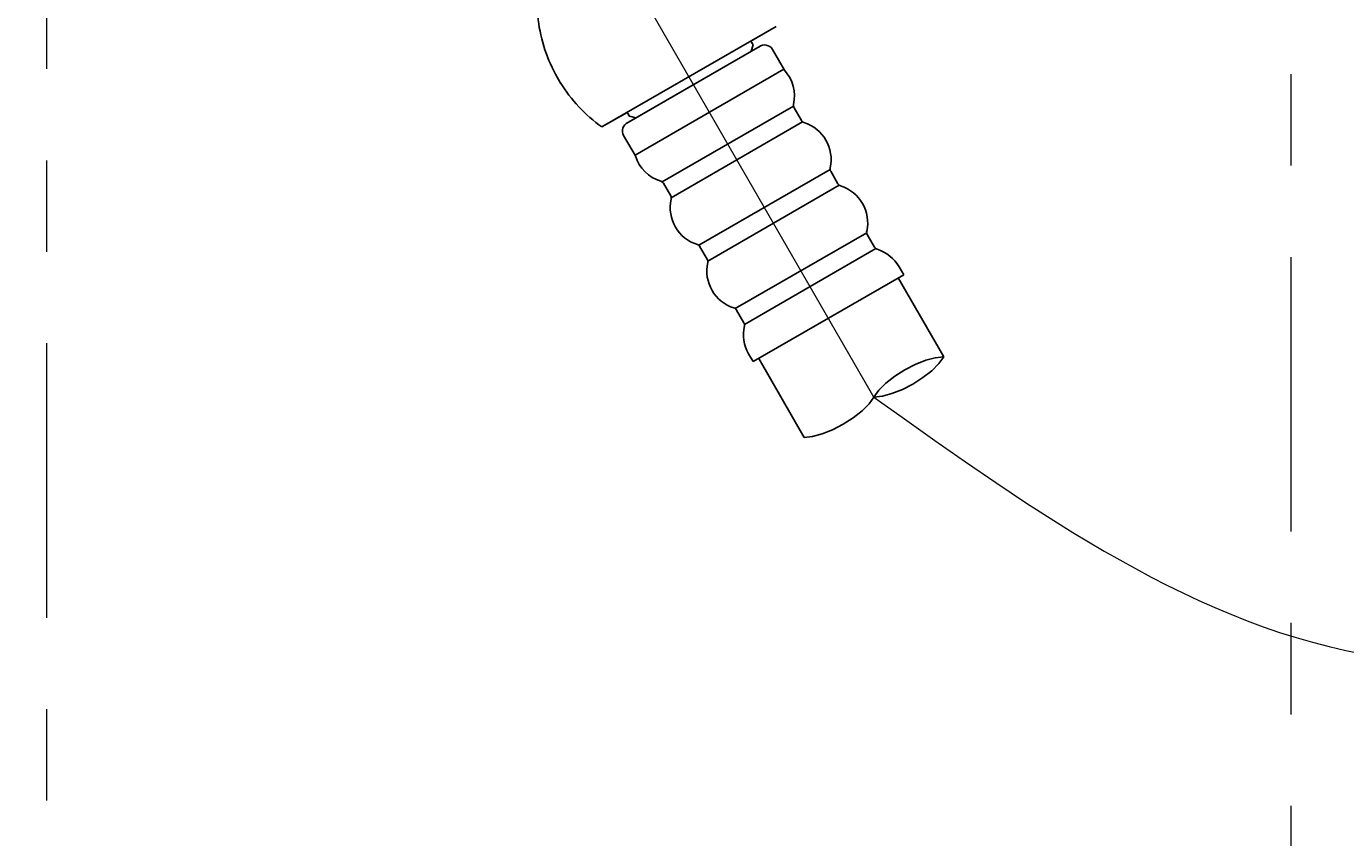
# Model space of a CAD drawing. Extents: x 847 to 4947, y 402 to 3287.
# Drawn here: x 3950 to 4094, y 2386 to 2474 of the extents above; entities that cross this region are included whole.
import ezdxf

# ---------------------------------------------------------------- set-up
doc = ezdxf.new("R2010")
doc.units = 0
doc.header["$MEASUREMENT"] = 0
doc.linetypes.add('CENTER', pattern=[6, 3, -1, 1, -1])
doc.linetypes.add('PHANTOM', pattern=[12, 7, -1, 1, -1, 1, -1])
doc.layers.get('0').update_dxf_attribs({"linetype": 'CONTINUOUS'})
doc.layers.add('PIC02', color=7, linetype='CONTINUOUS')
doc.styles.get("Standard").update_dxf_attribs({"font": 'monotxt', "bigfont": 'extfont'})
doc.dimstyles.get("Standard").update_dxf_attribs({"dimtxt": 0.18, "dimasz": 0.18, "dimexe": 0.18, "dimexo": 0.0625, "dimgap": 0.09, "dimtad": 0, "dimtih": 1, "dimtoh": 1, "dimdec": 4, "dimzin": 0, "dimdsep": 46, "dimtxsty": 'Standard', "dimcen": 0.09, "dimadec": 0, "dimazin": 0, "dimtfac": 1, "dimtdec": 4, "dimtofl": 0, "dimtmove": 0, "dimatfit": 3, "dimfxl": 0, "dimtolj": 1, "dimtzin": 0, "dimarcsym": 0})

# ---------------------------------------------------------------- blocks, each defined once
blk = doc.blocks.new('_Open30')
at = {"color": 0, "linetype": 'ByBlock', "lineweight": -2}
for p, q in [((-1, 0.2679), (0, 0)), ((0, 0), (-1, -0.2679)), ((0, 0), (-1, 0))]:
    blk.add_line(p, q, dxfattribs=at)
blk = doc.blocks.new('*D33')
at = {"layer": 'PIC02', "color": 0, "linetype": 'Continuous', "lineweight": -2}
for p, q in [((4002.27, 2503.81), (3931.03, 2503.81)), ((3931.21, 2483.81), (3931.21, 2323.81)), ((3997.41, 2303.81), (3931.03, 2303.81)), ((3931.21, 2303.81), (3931.21, 2260.77)), ((3931.21, 2260.77), (3911.21, 2260.77))]:
    blk.add_line(p, q, dxfattribs=at)
at = {"layer": 'PIC02', "color": 0, "linetype": 'Continuous', "lineweight": -2, "xscale": 20, "yscale": 20, "zscale": 20}
for p, rotation in [((3931.21, 2503.81), 90), ((3931.21, 2303.81), 270)]:
    blk.add_blockref('_Open30', p, dxfattribs=dict(at, rotation=rotation))
at = {"layer": 'PIC02', "color": 0, "linetype": 'Continuous', "lineweight": 0, "insert": (3765.29, 2260.77), "char_height": 0.18, "attachment_point": 5}
blk.add_mtext('\\A1;{\\Fmonotxt,extfont|c136;\\H194.44x;(150~200)}', dxfattribs=at)

msp = doc.modelspace()

# ---------------------------------------------------------------- linework, layer by layer
at = {"layer": 'PIC02', "color": 3, "linetype": 'PHANTOM', "lineweight": 0, "ltscale": 10}
msp.add_line((4042.80758, 2433.6957), (4013.57911, 2484.32088), dxfattribs=at)
at = {"layer": 'PIC02', "color": 3, "linetype": 'Continuous'}
for p, q in [((4032.10539, 2474.23243), (4013.05283, 2463.23243)), ((4013.05283, 2463.23243), (4032.10539, 2474.23243)), ((4029.33411, 2472.63243), (4032.10539, 2474.23243)), ((4032.10539, 2474.23243), (4029.33411, 2472.63243)), ((4032.10539, 2474.23243), (4029.33411, 2472.63243)), ((4015.70352, 2463.6081), (4030.35373, 2472.0664)), ((4030.35373, 2472.0664), (4015.8045, 2463.6664)), ((4029.58411, 2472.19941), (4029.33411, 2472.63243)), ((4029.4011, 2471.5164), (4029.58411, 2472.19941)), ((4031.71975, 2471.70037), (4033.01286, 2469.46065)), ((4032.96975, 2469.53531), (4016.68848, 2460.13531)), ((4007.99198, 2468.99809), (4008.51562, 2468.09112)), ((4015.82412, 2464.83243), (4013.05283, 2463.23243)), ((4016.07412, 2464.39941), (4015.82412, 2464.83243)), ((4034.01057, 2465.51742), (4019.64766, 2457.225)), ((4034.0746, 2465.32165), (4034.87304, 2463.93872)), ((4013.05283, 2463.23243), (4015.52101, 2464.65743)), ((4016.75713, 2464.2164), (4016.07412, 2464.39941)), ((4035.01057, 2463.78537), (4020.64766, 2455.49295)), ((4015.43848, 2462.30037), (4016.73158, 2460.06065)), ((4038.01057, 2458.58922), (4023.64766, 2450.29679)), ((4038.0746, 2458.39345), (4038.87304, 2457.01051)), ((4019.78519, 2457.07165), (4020.58362, 2455.68872)), ((4039.01057, 2456.85717), (4024.64766, 2448.56474)), ((4042.01057, 2451.66102), (4027.64766, 2443.36859)), ((4042.0746, 2451.46525), (4042.87304, 2450.08231)), ((4023.78519, 2450.14345), (4024.58362, 2448.76051)), ((4043.01057, 2449.92897), (4028.64766, 2441.63654)), ((4045.55636, 2447.93468), (4046.05636, 2447.06865)), ((4046.05636, 2447.06865), (4029.60187, 2437.56865)), ((4050.43157, 2438.09742), (4045.45311, 2446.72037)), ((4027.78519, 2443.21525), (4028.58362, 2441.83231)), ((4029.10187, 2438.43468), (4029.60187, 2437.56865)), ((4035.18358, 2429.29398), (4030.20512, 2437.91693)), ((4048.4647, 2437.72344), (4047.32628, 2437.27119)), ((4049.51571, 2438.00299), (4048.4647, 2437.72344)), ((4050.43157, 2438.09742), (4049.51571, 2438.00299)), ((4049.89187, 2437.35146), (4050.43157, 2438.09742)), ((4045.07575, 2435.97185), (4044.11489, 2435.21207)), ((4046.17076, 2436.67393), (4045.07575, 2435.97185)), ((4047.32628, 2437.27119), (4046.17076, 2436.67393)), ((4048.1634, 2435.82127), (4049.12426, 2436.58105)), ((4049.12426, 2436.58105), (4049.89187, 2437.35146)), ((4044.11489, 2435.21207), (4043.34729, 2434.44165)), ((4044.77445, 2434.06968), (4045.91287, 2434.52192)), ((4045.91287, 2434.52192), (4047.06839, 2435.11919)), ((4047.06839, 2435.11919), (4048.1634, 2435.82127)), ((4042.26787, 2432.94975), (4042.80758, 2433.6957)), ((4043.34729, 2434.44165), (4042.80758, 2433.6957)), ((4042.80758, 2433.6957), (4043.72345, 2433.79012)), ((4043.72345, 2433.79012), (4044.77445, 2434.06968)), ((4040.5394, 2431.41955), (4041.50027, 2432.17933)), ((4041.50027, 2432.17933), (4042.26787, 2432.94975)), ((4038.28887, 2430.12021), (4039.44439, 2430.71747)), ((4039.44439, 2430.71747), (4040.5394, 2431.41955)), ((4035.18358, 2429.29398), (4036.09945, 2429.38841)), ((4036.09945, 2429.38841), (4037.15045, 2429.66796)), ((4037.15045, 2429.66796), (4038.28887, 2430.12021))]:
    msp.add_line(p, q, dxfattribs=at)
at = {"layer": 'PIC02', "color": 3, "linetype": 'CENTER', "lineweight": 0, "ltscale": 10}
msp.add_lwpolyline([(4088.37066, 2509.00327), (4088.37066, 2349.5744, -0.414213562), (4073.37066, 2334.5744), (3967.37066, 2334.5744, -0.414213562), (3952.37066, 2349.5744), (3952.36052, 2586.96784)], format="xyb", dxfattribs=at)
at = {"layer": 'PIC02', "color": 3, "linetype": 'Continuous'}
for centre, radius, start, end in [((4022.96924, 2477.04057), 17, 185.6842608, 208.2348728), ((4030.85373, 2471.20037), 1, 30, 129.1174561), ((4029.8974, 2466.60679), 4.225, 347.3452318, 42.4906377), ((4022.96924, 2477.04057), 17, 211.7651272, 234.3157392), ((4034.50762, 2465.57165), 0.5, 167.3452318, 210), ((4016.3045, 2462.80037), 1, 114.2655451, 210), ((4035.30606, 2464.18872), 0.5, 210, 252.6547682), ((4033.8974, 2459.67858), 4.225, 347.3452318, 72.6547682), ((4020.76083, 2461.33179), 4.225, 197.5093623, 252.6547682), ((4038.50762, 2458.64345), 0.5, 167.3452318, 210), ((4019.35217, 2456.82165), 0.5, 30, 72.6547682), ((4039.30606, 2457.26051), 0.5, 210, 252.6547682), ((4037.8974, 2452.75038), 4.225, 347.3452318, 72.6547682), ((4024.76083, 2454.40358), 4.225, 167.3452318, 252.6547682), ((4020.15061, 2455.43872), 0.5, 347.3452318, 30), ((4042.50762, 2451.71525), 0.5, 167.3452318, 210), ((4023.35217, 2449.89345), 0.5, 30, 72.6547682), ((4043.30606, 2450.33231), 0.5, 210, 252.6547682), ((4041.8974, 2445.82218), 4.225, 30, 72.6547682), ((4028.76083, 2447.47538), 4.225, 167.3452318, 252.6547682), ((4024.15061, 2448.51051), 0.5, 347.3452318, 30), ((4027.35217, 2442.96525), 0.5, 30, 72.6547682), ((4028.15061, 2441.58231), 0.5, 347.3452318, 30), ((4032.76083, 2440.54718), 4.225, 167.3452318, 210)]:
    msp.add_arc(centre, radius, start, end, dxfattribs=at)
at = {"layer": 'PIC02', "color": 3, "linetype": 'PHANTOM', "lineweight": 0, "ltscale": 10}
msp.add_spline([(4042.80758, 2433.6957), (4098.1001, 2405.31053), (4144.30378, 2409.48342), (4207.36243, 2424.68766), (4291.31642, 2442.22005), (4347.13852, 2434.15826), (4381.99753, 2399.89783), (4383.22193, 2378.29647), (4368.36631, 2348.17885), (4324.89245, 2332.22435), (4280.65238, 2330.00268), (4243.37204, 2328.30645)], degree=3, dxfattribs=at)

# ---------------------------------------------------------------- dimensions: what is measured, and where the dimension line sits
at = {"layer": 'PIC02', "color": 4, "linetype": 'Continuous', "lineweight": 0}
dim = msp.add_linear_dim(base=(3931.20598, 2303.80645), p1=(4002.32911, 2503.80645), p2=(3997.47472, 2303.80645), angle=90, text='{\\Fmonotxt,extfont|c136;\\H194.44x;(150~<>)}', dimstyle='Standard', override={"dimasz": 20, "dimdec": 0, "dimblk1": 'Open30', "dimblk2": 'Open30', "dimsah": 1}, dxfattribs=at)
dim.commit()
dim.dimension.update_dxf_attribs({"geometry": '*D33', "text_midpoint": (3765.28598, 2260.77124), "dimtype": 160})

doc.saveas('drawing.dxf')
